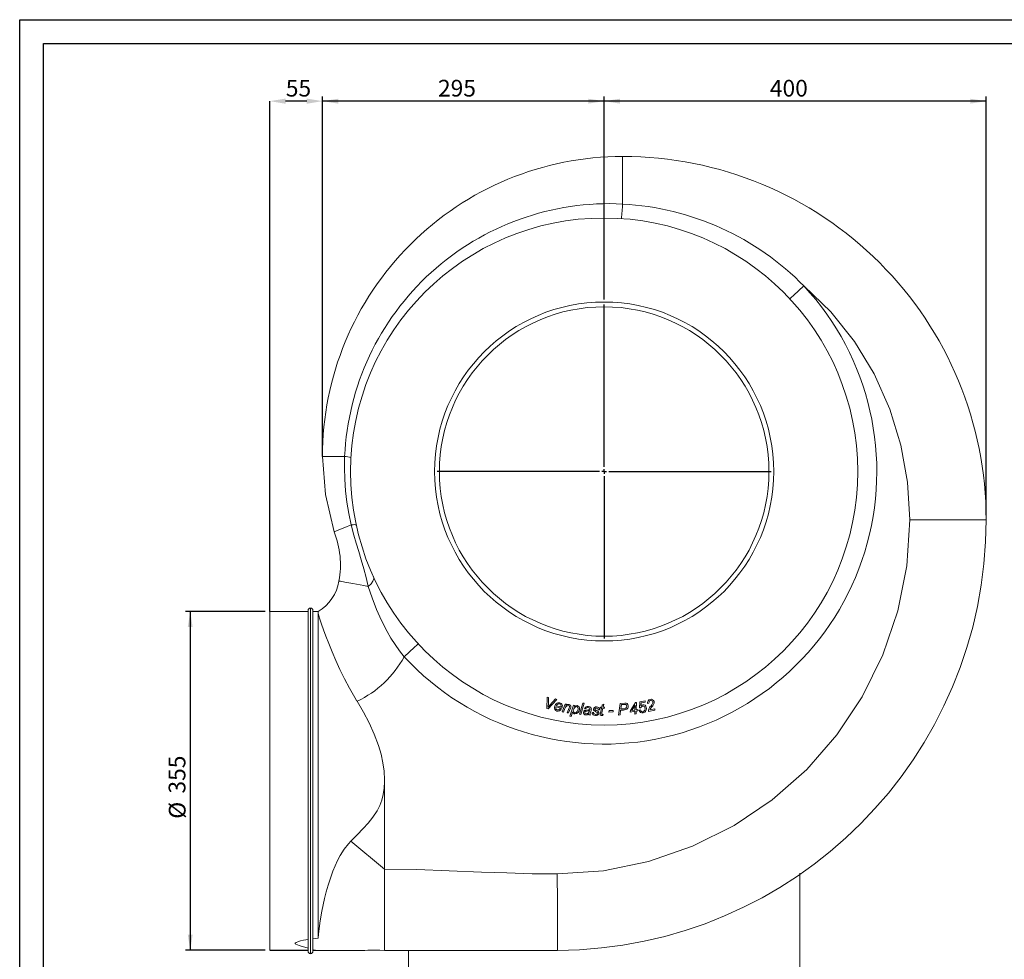
# Model space of a CAD drawing. Units: millimetres. Extents: x 0 to 2100, y 0 to 1485.
# Drawn here: x 0 to 1031, y 501 to 1485 of the extents above; entities that cross this region are included whole.
import ezdxf

# ---------------------------------------------------------------- set-up
doc = ezdxf.new("R2010")
doc.units = ezdxf.units.MM
doc.header["$LTSCALE"] = 5
doc.header["$PDSIZE"] = -1
doc.layers.add('QUOTE', color=5, linetype='Continuous')
doc.styles.add('SLDTEXTSTYLE1', font='GOTHIC.TTF', dxfattribs={"width": 0.913})
doc.dimstyles.new('SLDDIMSTYLE0', dxfattribs={"dimtxt": 17.5, "dimasz": 16.51, "dimexe": 0, "dimexo": 0.0625, "dimgap": 4.375, "dimtad": 1, "dimdec": 1, "dimrnd": 1e-09, "dimzin": 12, "dimdsep": 46, "dimtxsty": 'SLDTEXTSTYLE1', "dimsah": 1, "dimcen": 0.09, "dimadec": 0, "dimazin": 3, "dimtfac": 1, "dimtdec": 1, "dimtofl": 0, "dimtmove": 0, "dimatfit": 3, "dimfxl": 1, "dimfrac": 2, "dimtolj": 1, "dimtzin": 12, "dimarcsym": 0})

# ---------------------------------------------------------------- blocks, each defined once
blk = doc.blocks.new('_D_11')
at = {"layer": 'QUOTE', "transparency": 16777216}
for p, q in [((257, 865.3), (173.6, 865.3)), ((178.6, 865.3), (178.6, 510.3)), ((257, 510.3), (173.6, 510.3))]:
    blk.add_line(p, q, dxfattribs=at)
for points in [[(178.6, 865.3), (176, 848.8), (181.1, 848.8)], [(178.6, 510.3), (181.1, 526.8), (176, 526.8)]]:
    blk.add_solid(points, dxfattribs=at)
at = {"layer": 'QUOTE', "transparency": 16777216, "char_height": 17.5, "attachment_point": 1, "rotation": 90, "style": 'SLDTEXTSTYLE1'}
for s, insert in [('355', (156, 674.5, -492)), ('%%c', (156.2, 648.1, -492))]:
    blk.add_mtext(s, dxfattribs=dict(at, insert=insert))
blk = doc.blocks.new('_D_12')
at = {"layer": 'QUOTE', "transparency": 16777216}
for p, q in [((612, 1191.8), (612, 1404.7)), ((1012, 966.1), (1012, 1404.7)), ((1012, 1399.7), (612, 1399.7))]:
    blk.add_line(p, q, dxfattribs=at)
for points in [[(612, 1399.7), (628.5, 1397.1), (628.5, 1402.2)], [(1012, 1399.7), (995.5, 1402.2), (995.5, 1397.1)]]:
    blk.add_solid(points, dxfattribs=at)
at = {"layer": 'QUOTE', "transparency": 16777216, "insert": (785.5, 1422, -492), "char_height": 17.5, "attachment_point": 1, "style": 'SLDTEXTSTYLE1'}
blk.add_mtext('400', dxfattribs=at)
blk = doc.blocks.new('_D_13')
at = {"layer": 'QUOTE', "transparency": 16777216}
for p, q in [((317, 1032.4), (317, 1404.7)), ((612, 1191.8), (612, 1404.7)), ((612, 1399.7), (317, 1399.7))]:
    blk.add_line(p, q, dxfattribs=at)
for points in [[(317, 1399.7), (333.5, 1397.1), (333.5, 1402.2)], [(612, 1399.7), (595.5, 1402.2), (595.5, 1397.1)]]:
    blk.add_solid(points, dxfattribs=at)
at = {"layer": 'QUOTE', "transparency": 16777216, "insert": (438, 1422, -492), "char_height": 17.5, "attachment_point": 1, "style": 'SLDTEXTSTYLE1'}
blk.add_mtext('295', dxfattribs=at)
blk = doc.blocks.new('_D_14')
at = {"layer": 'Defpoints', "color": 0, "transparency": 16777216}
for p in [(262, 1399.7), (317, 1027.4), (262, 865.3)]:
    blk.add_point(p, dxfattribs=at)
at = {"layer": 'QUOTE', "color": 0, "lineweight": -2, "transparency": 16777216}
for p, q in [((262, 865.3), (262, 1399.7)), ((300.5, 1399.7), (278.5, 1399.7)), ((317, 1027.5), (317, 1399.7))]:
    blk.add_line(p, q, dxfattribs=at)
at = {"layer": 'QUOTE', "color": 0, "transparency": 16777216}
for points in [[(278.5, 1402.4), (278.5, 1396.9), (262, 1399.7)], [(300.5, 1402.4), (300.5, 1396.9), (317, 1399.7)]]:
    blk.add_solid(points, dxfattribs=at)
at = {"layer": 'QUOTE', "color": 0, "transparency": 16777216, "insert": (291.9, 1422), "char_height": 17.5, "attachment_point": 2, "style": 'SLDTEXTSTYLE1'}
blk.add_mtext('\\A1;55', dxfattribs=at)
blk = doc.blocks.new('SW_CENTERMARKSYMBOL_1')
at = {"layer": 'QUOTE', "color": 0}
for p, q in [((0, 5), (0, 175)), ((-5, 0), (-175, 0)), ((0, 0), (-2.5, 0)), ((0, 0), (0, 2.5)), ((0, 0), (0, -2.5)), ((0, 0), (2.5, 0)), ((5, 0), (175, 0)), ((0, -5), (0, -175))]:
    blk.add_line(p, q, dxfattribs=at)

msp = doc.modelspace()

# ---------------------------------------------------------------- linework, layer by layer
at = {"color": 7, "linetype": 'Continuous', "lineweight": 15}
for p, q in [((631.357, 1291.955), (631.357, 1341.781)), ((340.279, 1027.424), (317.001, 1027.424)), ((932.001, 961.138), (1012.001, 961.138)), ((302.001, 509.281), (302.001, 866.281)), ((307.001, 866.281), (307.001, 509.281)), ((302.001, 865.281), (262.001, 865.281)), ((262.001, 510.365), (262.001, 865.281)), ((312.518, 865.281), (307.001, 865.281)), ((312.518, 863.464), (312.518, 865.127)), ((312.518, 522.934), (312.518, 863.464)), ((551.853, 763.517), (552.382, 775.608)), ((552.382, 775.608), (553.875, 775.253)), ((553.875, 775.253), (553.572, 768.044)), ((555.084, 766.964), (561.012, 773.553)), ((561.012, 773.553), (562.605, 773.173)), ((553.509, 763.123), (551.853, 763.517)), ((562.605, 773.173), (553.509, 763.123)), ((567.784, 764.019), (561.558, 765.341)), ((562.022, 766.389), (566.767, 765.382)), ((565.765, 763.406), (567.135, 762.964)), ((568.001, 760.102), (571.215, 768.256)), ((570.936, 763.648), (569.443, 759.854)), ((571.215, 768.256), (572.52, 768.032)), ((572.52, 768.032), (571.958, 766.612)), ((573.345, 759.189), (575.383, 764.354)), ((576.737, 763.879), (574.787, 758.941)), ((575.965, 755.499), (580.028, 766.975)), ((580.028, 766.975), (581.372, 766.792)), ((581.372, 766.792), (580.961, 765.636)), ((586.174, 757.591), (589.787, 769.134)), ((591.241, 768.993), (587.628, 757.449)), ((589.787, 769.134), (591.241, 768.993)), ((592.905, 763.099), (591.431, 763.334)), ((608.047, 763.8), (608.297, 764.933)), ((609.206, 763.786), (608.047, 763.8)), ((608.1, 758.791), (609.206, 763.786)), ((608.297, 764.933), (609.456, 764.918)), ((609.456, 764.918), (609.927, 767.029)), ((610.674, 763.767), (609.619, 759.019)), ((609.927, 767.029), (611.617, 768.024)), ((612.112, 763.75), (610.674, 763.767)), ((611.617, 768.024), (610.924, 764.899)), ((610.924, 764.899), (612.369, 764.882)), ((612.369, 764.882), (612.112, 763.75)), ((627.014, 756.732), (628.673, 768.799)), ((628.673, 768.799), (633.639, 769.148)), ((630.079, 767.6), (629.462, 763.107)), ((629.462, 763.107), (632.082, 763.29)), ((633.13, 767.814), (630.079, 767.6)), ((639.418, 761.309), (644.661, 769.744)), ((644.318, 767.054), (640.839, 761.408)), ((644.166, 761.999), (644.318, 767.054)), ((644.661, 769.744), (645.839, 769.953)), ((645.839, 769.953), (645.608, 762.256)), ((648.938, 764.178), (649.409, 770.531)), ((650.217, 764.361), (648.938, 764.178)), ((649.409, 770.531), (655.109, 771.762)), ((650.678, 769.421), (650.447, 766.262)), ((655.113, 770.38), (650.678, 769.421)), ((655.109, 771.762), (655.113, 770.38)), ((658.773, 768.992), (657.326, 768.857)), ((659.934, 762.091), (665.108, 763.343)), ((665.108, 763.343), (665.151, 761.968)), ((569.443, 759.854), (568.001, 760.102)), ((574.787, 758.941), (573.345, 759.189)), ((577.42, 755.304), (575.965, 755.499)), ((579.011, 759.809), (577.42, 755.304)), ((587.628, 757.449), (586.174, 757.591)), ((597.431, 756.707), (595.945, 756.813)), ((598.313, 761.642), (597.681, 759.536)), ((599.451, 759.543), (600.925, 759.564)), ((607.242, 762.322), (605.802, 762.295)), ((610.922, 757.476), (610.665, 756.279)), ((616.813, 759.909), (617.075, 761.387)), ((621.298, 760.051), (616.813, 759.909)), ((617.075, 761.387), (621.553, 761.529)), ((621.553, 761.529), (621.298, 760.051)), ((628.606, 756.843), (627.014, 756.732)), ((629.274, 761.739), (628.606, 756.843)), ((632.252, 761.948), (629.274, 761.739)), ((639.368, 759.831), (639.418, 761.309)), ((644.13, 760.679), (639.368, 759.831)), ((640.839, 761.408), (644.166, 761.999)), ((644.031, 757.588), (644.13, 760.679)), ((645.474, 757.845), (644.031, 757.588)), ((645.572, 760.937), (645.474, 757.845)), ((647.212, 761.227), (645.572, 760.937)), ((645.608, 762.256), (647.248, 762.55)), ((647.248, 762.55), (647.212, 761.227)), ((648.683, 761.812), (650.116, 762.274)), ((665.151, 761.968), (658.257, 760.297)), ((382.001, 686.694), (382.001, 688.868)), ((382.001, 595.281), (382.001, 686.694)), ((346.637, 624.553), (382.001, 595.281)), ((382.001, 510.281), (382.001, 595.281)), ((817.001, 591.032), (817.001, 461.781)), ((312.518, 522.934), (307.001, 522.269)), ((302.001, 510.365), (262.001, 510.365)), ((262.001, 510.281), (302.001, 510.281)), ((309.733, 510.365), (307.001, 510.365)), ((407.001, 461.781), (407.001, 510.282))]:
    msp.add_line(p, q, dxfattribs=at)
at = {"color": 8, "linetype": 'Continuous', "lineweight": 15}
msp.add_line((304.501, 506.781), (304.501, 868.781), dxfattribs=at)
at = {"color": 7, "linetype": 'Continuous', "lineweight": 15, "flags": 128}
for points in [[(821.098, 1206.174), (815.492, 1200.963), (810.74, 1196.545), (807.565, 1193.593), (806.45, 1192.557)], [(932.001, 961.138), (929.666, 1000.599), (922.673, 1039.258), (911.021, 1077.116), (894.573, 1114.117), (873.982, 1148.088), (849.248, 1179.028), (821.312, 1205.993)], [(329.235, 948.703), (320.077, 987.591), (317.001, 1027.424)], [(347.113, 955.988), (344.621, 967.745), (342.648, 979.608), (341.209, 991.568), (340.322, 1003.618), (340.012, 1015.49), (340.279, 1027.424), (340.279, 1027.424)], [(563.218, 590.287), (611.234, 593.714), (658.315, 603.432), (704.462, 619.441), (748.17, 641.105), (788.053, 667.837), (824.111, 699.637), (855.694, 735.852), (882.203, 775.884), (903.637, 819.733), (919.389, 865.956), (928.844, 913.091), (932.001, 961.138)], [(347.092, 955.801), (340.596, 953.219), (334.128, 950.648), (329.235, 948.703)], [(352.491, 955.702), (352.069, 956), (350.987, 956.12), (349.289, 956.049), (347.041, 955.781)], [(364.899, 891.382), (364.899, 891.382), (362.706, 900.606), (360.264, 909.998), (357.587, 919.447), (355.001, 928.05), (352.394, 936.65), (349.874, 945.231), (347.041, 955.78), (347.041, 955.781)], [(334.293, 897.049), (335.771, 896.775), (340.507, 895.898), (348.718, 894.378), (360.213, 892.25), (364.953, 891.372)], [(370.339, 901.826), (370.659, 899.631), (369.835, 897.06), (367.917, 894.272), (365.024, 891.438)], [(402.565, 817.753), (402.565, 817.753), (397.644, 824.037), (393.031, 830.506), (388.653, 837.285), (384.628, 844.186), (378.755, 855.72), (373.673, 867.418), (369.133, 879.395), (365.024, 891.438)], [(312.518, 863.464), (313.204, 860.792), (314.359, 856.969), (315.97, 852.076), (318.047, 846.134), (320.587, 839.236), (323.576, 831.521), (327.037, 823.039), (330.971, 813.921), (335.351, 804.365), (340.1, 794.677), (345.304, 784.81), (350.921, 774.996), (353.132, 771.366)], [(417.196, 831.389), (416.079, 830.355), (412.898, 827.409), (408.137, 823), (402.521, 817.8)], [(382.001, 688.868), (381.53, 697.879), (380.327, 706.823), (378.384, 715.866), (375.801, 724.749), (371.328, 736.748), (366.004, 748.4), (359.919, 759.9), (353.296, 771.101)], [(553.572, 768.044), (553.476, 766.28), (553.334, 764.899)], [(553.334, 764.899), (554.304, 766.064), (555.084, 766.964)], [(561.558, 765.341), (561.48, 765.097), (561.428, 764.902)], [(566.767, 765.382), (566.81, 765.56), (566.842, 765.7)], [(568.166, 765.269), (567.978, 764.561), (567.784, 764.019)], [(571.958, 766.612), (573.755, 767.601), (575.35, 767.744)], [(575.749, 765.482), (575.719, 765.95), (575.455, 766.337), (574.777, 766.621)], [(575.383, 764.354), (575.614, 764.978), (575.749, 765.482)], [(577.196, 765.323), (576.967, 764.505), (576.737, 763.879)], [(583.153, 765.552), (582.473, 765.527), (581.842, 765.274), (580.842, 764.353), (580.159, 763.173), (579.756, 761.871)], [(580.961, 765.636), (582.414, 766.526), (583.737, 766.67)], [(581.275, 759.129), (581.98, 759.155), (582.631, 759.427), (583.613, 760.436), (584.29, 761.677), (584.653, 763.042)], [(596.852, 763.991), (596.073, 764.392), (595.388, 764.503)], [(595.546, 765.697), (597.02, 765.382), (598.022, 764.755)], [(597.167, 763.161), (597.09, 763.667), (596.852, 763.991)], [(596.924, 762.176), (597.093, 762.72), (597.167, 763.161)], [(598.022, 764.755), (598.545, 763.968), (598.631, 763.226)], [(598.631, 763.226), (598.494, 762.331), (598.313, 761.642)], [(602.201, 763.05), (602.307, 762.603), (602.533, 762.319)], [(635.704, 766.316), (635.48, 767.144), (635.207, 767.478), (634.842, 767.707), (633.994, 767.842), (633.13, 767.814)], [(650.447, 766.262), (651.437, 767.073), (652.378, 767.43)], [(660.487, 771.918), (659.576, 771.444), (658.992, 770.598), (658.773, 768.992)], [(661.708, 765.043), (660.574, 763.469), (659.934, 762.091)], [(661.148, 766.458), (661.849, 767.388), (662.36, 768.146)], [(664.04, 768.369), (662.794, 766.466), (661.708, 765.043)], [(662.36, 768.146), (662.737, 768.916), (662.927, 769.562)], [(662.927, 769.562), (662.958, 770.078), (662.896, 770.48)], [(664.326, 770.785), (664.365, 769.408), (664.04, 768.369)], [(579.756, 761.871), (579.684, 761.118), (579.715, 760.525)], [(590.311, 759.534), (590.619, 760.61), (591.372, 761.438), (593.032, 762.005)], [(594.765, 760.959), (593.834, 760.923), (592.912, 760.794), (592.48, 760.622), (592.123, 760.326), (591.877, 759.931), (591.772, 759.479)], [(595.852, 757.897), (594.226, 757.01), (592.782, 756.844)], [(593.032, 762.005), (595.218, 762.018), (596.924, 762.176)], [(596.631, 761.152), (595.593, 760.984), (594.765, 760.959)], [(595.945, 756.813), (595.867, 757.418), (595.852, 757.897)], [(597.681, 759.536), (597.446, 758.621), (597.335, 757.887)], [(597.335, 757.887), (597.36, 757.224), (597.431, 756.707)], [(602.831, 756.237), (601.359, 756.523), (600.329, 757.096)], [(601.829, 761.002), (600.999, 761.916), (600.819, 762.872)], [(602.533, 762.319), (603.202, 761.893), (603.759, 761.61)], [(602.958, 757.372), (603.688, 757.406), (604.373, 757.65), (604.787, 758.044), (604.966, 758.584)], [(603.759, 761.61), (604.963, 760.976), (605.831, 760.358)], [(604.966, 758.584), (604.888, 759.019), (604.708, 759.319)], [(605.831, 760.358), (606.355, 759.482), (606.454, 758.685)], [(607.872, 757.488), (607.981, 758.22), (608.1, 758.791)], [(608.249, 756.598), (607.936, 757.055), (607.872, 757.488)], [(609.641, 756.151), (608.819, 756.281), (608.249, 756.598)], [(609.619, 759.019), (609.491, 758.412), (609.417, 757.93)], [(609.417, 757.93), (609.436, 757.753), (609.511, 757.591), (609.645, 757.474), (610.054, 757.389)], [(610.665, 756.279), (610.095, 756.175), (609.641, 756.151)], [(610.054, 757.389), (610.543, 757.411), (610.922, 757.476)], [(634.546, 762.379), (633.273, 762.073), (632.252, 761.948)], [(648.724, 761.574), (648.699, 761.707), (648.683, 761.812)], [(650.116, 762.274), (650.152, 762.062), (650.183, 761.897)], [(346.637, 624.553), (353.243, 631.19), (359.782, 637.848), (365.015, 643.583), (369.932, 649.754), (374.283, 656.493), (376.933, 661.82), (379.064, 667.473), (380.609, 673.338), (381.624, 679.977), (382.001, 686.694)], [(312.518, 522.934), (312.919, 527.488), (313.521, 532.779), (314.342, 538.767), (315.397, 545.406), (316.465, 551.377), (317.741, 557.785), (319.255, 564.581), (321.035, 571.714), (322.993, 578.718), (325.286, 585.964), (327.959, 593.336), (330.248, 598.886), (332.824, 604.408), (335.694, 609.788), (339.737, 616.18), (344.26, 621.989), (346.637, 624.553)], [(382.001, 595.281), (415.828, 594.824), (449.655, 593.713), (483.483, 592.336), (510.061, 591.323), (536.64, 590.576), (563.218, 590.286)], [(562.852, 590.285), (562.988, 560.838), (563.054, 546.509), (563.112, 533.717), (563.16, 523.326), (563.195, 515.903), (563.22, 510.286)], [(302.001, 521.565), (297.289, 520.768), (294.076, 520.1), (291.198, 519.316), (289.466, 518.631), (288.461, 517.844), (288.478, 517.226), (289.176, 516.666), (290.832, 515.984), (292.806, 515.389), (294.77, 514.826), (298.595, 513.658), (302.001, 512.619)], [(307.001, 511.088), (308.404, 510.637), (309.733, 510.365)], [(307.001, 510.281), (317.387, 510.281), (326.781, 510.281), (335.183, 510.282), (342.593, 510.283), (349.011, 510.285), (354.436, 510.287), (358.297, 510.29), (361.429, 510.294), (364.382, 510.299), (367.957, 510.306), (372.16, 510.311), (376.991, 510.307), (382.001, 510.28)], [(563.22, 510.286), (529.393, 510.285), (495.565, 510.284), (461.737, 510.283), (435.158, 510.283), (408.58, 510.282), (382.001, 510.281)]]:
    msp.add_lwpolyline(points, dxfattribs=at)
at = {"color": 7, "linetype": 'Continuous', "lineweight": 15}
for radius in [265.5, 177.5, 172.5]:
    msp.add_circle((612.001, 1011.781), radius, dxfattribs=at)
for centre, radius, start, end in [((631.357, 1027.424), 314.357, 89.999995, 180.000005), ((631.357, 961.138), 380.643, 359.999997, 90.000005), ((617.31, 1015.002), 277.31, 87.096349, 177.432445), ((417.974, 1303.183), 213.679, 352.872597, 356.988101), ((615.791, 1004.84), 287.537, 44.327544, 86.896764), ((612.001, 1011.781), 285.5, 222.800176, 42.912948), ((340.034, 1005.4), 22.026, 71.839268, 89.364757), ((561.144, 961.138), 450.857, 270.263886, 359.999999), ((242.181, 914.103), 93.678, 349.510568, 21.675689), ((289.802, 904.199), 45.063, 300.27266, 350.870301), ((304.501, 866.281), 2.5, 90, 180), ((304.501, 866.281), 2.5, 0, 90), ((305.884, 870.371), 110.011, 295.520842, 331.448486), ((563.199, 764.2), 3.377, 163.173016, 258.641346), ((564.901, 764.55), 4.974, 82.042506, 172.748219), ((563.414, 764.112), 2.137, 158.305521, 253.061712), ((564.913, 765.289), 3.093, 81.26656, 159.154653), ((563.397, 765.116), 4.313, 258.462545, 330.077737), ((563.265, 764.987), 2.958, 260.78504, 327.697417), ((564.957, 766.386), 2.006, 339.984604, 77.75335), ((565.013, 766.231), 3.296, 343.041991, 79.938796), ((574.637, 762.834), 3.79, 87.880473, 167.606), ((575.217, 765.729), 2.019, 348.414687, 86.248362), ((582.761, 763.614), 1.977, 343.168888, 78.565065), ((583.152, 763.666), 3.06, 344.61645, 78.984414), ((594.985, 761.91), 3.829, 81.571273, 158.156237), ((595.045, 762.211), 2.317, 81.494149, 157.468267), ((603.548, 762.491), 2.755, 80.169184, 172.054339), ((603.567, 762.697), 1.41, 77.992495, 165.509483), ((604.003, 762.283), 1.799, 0.377232, 94.576998), ((604.34, 762.322), 2.902, 359.994088, 96.358268), ((632.574, 766.382), 3.131, 260.948293, 358.804621), ((634.362, 766.331), 2.908, 2.652043, 104.377496), ((633.356, 766.12), 3.926, 287.637119, 5.045156), ((652.878, 763.261), 2.88, 103.772023, 157.545081), ((652.707, 764.056), 2.067, 8.200123, 104.419703), ((653.061, 764.392), 3.114, 7.263927, 102.668706), ((651.323, 763.463), 3.543, 291.236886, 14.507883), ((651.674, 763.516), 4.652, 283.495204, 15.844056), ((660.965, 769.453), 3.687, 102.179021, 189.298172), ((666.916, 759.992), 8.664, 131.729925, 177.98204), ((661.192, 769.981), 3.236, 14.387245, 108.098459), ((660.993, 770.029), 1.955, 13.34644, 104.995504), ((581.532, 760.529), 2.622, 195.949099, 262.275299), ((581.477, 760.923), 1.805, 192.722048, 263.606538), ((581.044, 762.99), 5.06, 271.53163, 358.468392), ((592.77, 759.313), 2.469, 174.872433, 270.273433), ((593.236, 759.413), 1.465, 177.4392, 272.920906), ((593.184, 761.403), 3.456, 272.103982, 355.82659), ((602.008, 759.078), 2.598, 169.705715, 229.743501), ((602.852, 759.313), 1.944, 172.559923, 273.139904), ((594.039, 744.365), 18.371, 54.493354, 64.910359), ((603.39, 759.315), 3.128, 259.704379, 348.374882), ((651.967, 762.199), 3.303, 190.902524, 283.886066), ((652.274, 762.257), 2.122, 189.771596, 279.002644), ((304.501, 509.281), 2.5, 180, 270), ((304.501, 509.281), 2.5, 270, 0)]:
    msp.add_arc(centre, radius, start, end, dxfattribs=at)
at = {"layer": 'QUOTE'}
for p, q in [((0, 0), (0, 1485)), ((0, 1485), (2100, 1485)), ((25, 1460), (2075, 1460)), ((25, 25), (25, 1460))]:
    msp.add_line(p, q, dxfattribs=at)

# ---------------------------------------------------------------- block references
msp.add_blockref('SW_CENTERMARKSYMBOL_1', (612.001, 1011.781), dxfattribs=at)

# ---------------------------------------------------------------- dimensions: what is measured, and where the dimension line sits
for base, p1, p2, picture, middle in [((262.001, 1399.688), (317.001, 1027.424), (262.001, 865.281), '_D_14', (291.9, 1399.688)), ((317.001, 1399.688), (612.001, 1186.781), (317.001, 1027.424), '_D_13', (464.501, 1399.688)), ((612.001, 1399.688), (1012.001, 961.138), (612.001, 1186.781), '_D_12', (812.001, 1399.688))]:
    dim = msp.add_linear_dim(base=base, p1=p1, p2=p2, dimstyle='SLDDIMSTYLE0', dxfattribs=at)
    dim.commit()
    dim.dimension.update_dxf_attribs({"geometry": picture, "text_midpoint": middle, "dimtype": 160})
dim = msp.add_linear_dim(base=(178.578, 510.281), p1=(262.001, 865.281), p2=(262.001, 510.281), angle=90, text='%%c<>', dimstyle='SLDDIMSTYLE0', dxfattribs=at)
dim.commit()
dim.dimension.update_dxf_attribs({"geometry": '_D_11', "text_midpoint": (178.578, 687.781), "dimtype": 160})

doc.saveas('drawing.dxf')
